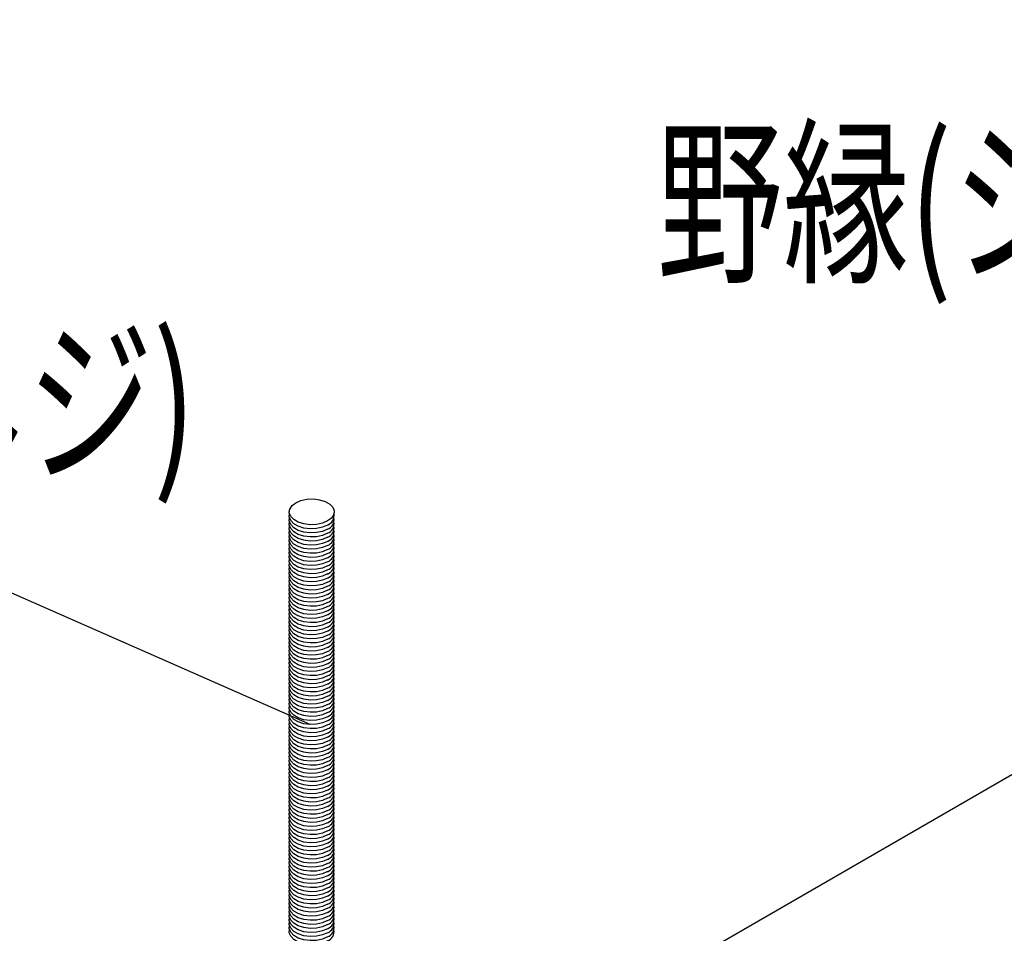
# Model space of a CAD drawing. Extents: x 1 to 283, y 1 to 196.
# Drawn here: x 130 to 150, y 134 to 153 of the extents above; entities that cross this region are included whole.
import ezdxf
from ezdxf.enums import TextEntityAlignment as Align

# ---------------------------------------------------------------- set-up
doc = ezdxf.new("R2010")
doc.units = 0
for name, color, linetype in [('天井ボード', 7, 'CONTINUOUS'), ('天井下地', 7, 'CONTINUOUS'), ('文字_図枠_寸法', 7, 'CONTINUOUS')]:
    doc.layers.add(name, color=color, linetype=linetype)
doc.styles.get("Standard").update_dxf_attribs({"font": 'EXTHALF2.SHX', "bigfont": 'EXTFONT2.SHX'})

msp = doc.modelspace()

# ---------------------------------------------------------------- linework, layer by layer
at = {"layer": '天井ボード', "linetype": 'CONTINUOUS'}
msp.add_line((184.659, 157.699), (136.278, 129.77), dxfattribs=at)
at = {"layer": '天井下地', "color": 7, "linetype": 'CONTINUOUS'}
for points in [[(136.151, 142.688), (136.048, 142.644), (135.928, 142.618), (135.801, 142.613), (135.676, 142.628), (135.563, 142.664), (135.473, 142.716), (135.411, 142.781), (135.384, 142.853), (135.393, 142.927), (135.438, 142.996), (135.515, 143.055), (135.617, 143.1), (135.737, 143.126), (135.865, 143.131), (135.99, 143.115), (136.102, 143.08), (136.193, 143.027), (136.254, 142.962), (136.282, 142.89), (136.273, 142.816), (136.228, 142.747), (136.151, 142.688)], [(136.151, 142.688), (136.048, 142.644), (135.928, 142.618), (135.801, 142.613), (135.676, 142.628), (135.563, 142.664), (135.473, 142.716), (135.411, 142.781), (135.384, 142.853), (135.388, 142.913)], [(136.151, 142.606), (136.048, 142.562), (135.928, 142.536), (135.801, 142.531), (135.676, 142.547), (135.563, 142.582), (135.473, 142.634), (135.411, 142.699), (135.384, 142.772), (135.388, 142.831)], [(136.151, 142.525), (136.048, 142.48), (135.928, 142.455), (135.801, 142.449), (135.676, 142.465), (135.563, 142.5), (135.473, 142.553), (135.411, 142.618), (135.384, 142.69), (135.388, 142.749)], [(136.151, 142.443), (136.048, 142.399), (135.928, 142.373), (135.801, 142.368), (135.676, 142.383), (135.563, 142.419), (135.473, 142.471), (135.411, 142.536), (135.384, 142.608), (135.388, 142.668)], [(136.151, 142.443), (136.048, 142.399), (135.928, 142.373), (135.801, 142.368), (135.676, 142.383), (135.563, 142.419), (135.473, 142.471), (135.411, 142.536), (135.384, 142.608), (135.388, 142.668)], [(136.151, 142.361), (136.048, 142.317), (135.928, 142.291), (135.801, 142.286), (135.676, 142.302), (135.563, 142.337), (135.473, 142.389), (135.411, 142.454), (135.384, 142.527), (135.388, 142.586)], [(136.151, 142.28), (136.048, 142.235), (135.928, 142.21), (135.801, 142.204), (135.676, 142.22), (135.563, 142.255), (135.473, 142.308), (135.411, 142.373), (135.384, 142.445), (135.388, 142.504)], [(136.151, 142.198), (136.048, 142.154), (135.928, 142.128), (135.801, 142.123), (135.676, 142.138), (135.563, 142.174), (135.473, 142.226), (135.411, 142.291), (135.384, 142.363), (135.388, 142.423)], [(136.151, 142.116), (136.048, 142.072), (135.928, 142.046), (135.801, 142.041), (135.676, 142.057), (135.563, 142.092), (135.473, 142.144), (135.411, 142.209), (135.384, 142.282), (135.388, 142.341)], [(136.151, 142.035), (136.048, 141.99), (135.928, 141.965), (135.801, 141.959), (135.676, 141.975), (135.563, 142.011), (135.473, 142.063), (135.411, 142.128), (135.384, 142.2), (135.388, 142.259)], [(136.151, 141.953), (136.048, 141.909), (135.928, 141.883), (135.801, 141.878), (135.676, 141.893), (135.563, 141.929), (135.473, 141.981), (135.411, 142.046), (135.384, 142.118), (135.388, 142.178)], [(136.151, 141.871), (136.048, 141.827), (135.928, 141.801), (135.801, 141.796), (135.676, 141.812), (135.563, 141.847), (135.473, 141.899), (135.411, 141.964), (135.384, 142.037), (135.388, 142.096)], [(136.151, 141.79), (136.048, 141.746), (135.928, 141.72), (135.801, 141.714), (135.676, 141.73), (135.563, 141.766), (135.473, 141.818), (135.411, 141.883), (135.384, 141.955), (135.388, 142.014)], [(136.151, 141.708), (136.048, 141.664), (135.928, 141.638), (135.801, 141.633), (135.676, 141.648), (135.563, 141.684), (135.473, 141.736), (135.411, 141.801), (135.384, 141.873), (135.388, 141.933)], [(136.151, 141.627), (136.048, 141.582), (135.928, 141.556), (135.801, 141.551), (135.676, 141.567), (135.563, 141.602), (135.473, 141.655), (135.411, 141.719), (135.384, 141.792), (135.388, 141.851)], [(136.151, 141.545), (136.048, 141.501), (135.928, 141.475), (135.801, 141.469), (135.676, 141.485), (135.563, 141.521), (135.473, 141.573), (135.411, 141.638), (135.384, 141.71), (135.388, 141.769)], [(136.151, 141.463), (136.048, 141.419), (135.928, 141.393), (135.801, 141.388), (135.676, 141.403), (135.563, 141.439), (135.473, 141.491), (135.411, 141.556), (135.384, 141.628), (135.388, 141.688)], [(136.151, 141.382), (136.048, 141.337), (135.928, 141.311), (135.801, 141.306), (135.676, 141.322), (135.563, 141.357), (135.473, 141.41), (135.411, 141.474), (135.384, 141.547), (135.388, 141.606)], [(136.151, 141.382), (136.048, 141.337), (135.928, 141.311), (135.801, 141.306), (135.676, 141.322), (135.563, 141.357), (135.473, 141.41), (135.411, 141.474), (135.384, 141.547), (135.388, 141.606)], [(136.151, 141.3), (136.048, 141.256), (135.928, 141.23), (135.801, 141.224), (135.676, 141.24), (135.563, 141.276), (135.473, 141.328), (135.411, 141.393), (135.384, 141.465), (135.388, 141.524)], [(136.151, 141.218), (136.048, 141.174), (135.928, 141.148), (135.801, 141.143), (135.676, 141.159), (135.563, 141.194), (135.473, 141.246), (135.411, 141.311), (135.384, 141.383), (135.388, 141.443)], [(136.151, 141.137), (136.048, 141.092), (135.928, 141.066), (135.801, 141.061), (135.676, 141.077), (135.563, 141.112), (135.473, 141.165), (135.411, 141.229), (135.384, 141.302), (135.388, 141.361)], [(136.151, 141.055), (136.048, 141.011), (135.928, 140.985), (135.801, 140.98), (135.676, 140.995), (135.563, 141.031), (135.473, 141.083), (135.411, 141.148), (135.384, 141.22), (135.388, 141.279)], [(136.151, 140.973), (136.048, 140.929), (135.928, 140.903), (135.801, 140.898), (135.676, 140.914), (135.563, 140.949), (135.473, 141.001), (135.411, 141.066), (135.384, 141.138), (135.388, 141.198)], [(136.151, 140.892), (136.048, 140.847), (135.928, 140.821), (135.801, 140.816), (135.676, 140.832), (135.563, 140.867), (135.473, 140.92), (135.411, 140.985), (135.384, 141.057), (135.388, 141.116)], [(136.151, 140.81), (136.048, 140.766), (135.928, 140.74), (135.801, 140.735), (135.676, 140.75), (135.563, 140.786), (135.473, 140.838), (135.411, 140.903), (135.384, 140.975), (135.388, 141.034)], [(136.151, 140.81), (136.048, 140.766), (135.928, 140.74), (135.801, 140.735), (135.676, 140.75), (135.563, 140.786), (135.473, 140.838), (135.411, 140.903), (135.384, 140.975), (135.388, 141.034)], [(136.151, 140.728), (136.048, 140.684), (135.928, 140.658), (135.801, 140.653), (135.676, 140.669), (135.563, 140.704), (135.473, 140.756), (135.411, 140.821), (135.384, 140.893), (135.388, 140.953)], [(136.151, 140.647), (136.048, 140.602), (135.928, 140.577), (135.801, 140.571), (135.676, 140.587), (135.563, 140.622), (135.473, 140.675), (135.411, 140.74), (135.384, 140.812), (135.388, 140.871)], [(136.151, 140.565), (136.048, 140.521), (135.928, 140.495), (135.801, 140.49), (135.676, 140.505), (135.563, 140.541), (135.473, 140.593), (135.411, 140.658), (135.384, 140.73), (135.388, 140.79)], [(136.151, 140.483), (136.048, 140.439), (135.928, 140.413), (135.801, 140.408), (135.676, 140.424), (135.563, 140.459), (135.473, 140.511), (135.411, 140.576), (135.384, 140.649), (135.388, 140.708)], [(136.151, 140.402), (136.048, 140.357), (135.928, 140.332), (135.801, 140.326), (135.676, 140.342), (135.563, 140.377), (135.473, 140.43), (135.411, 140.495), (135.384, 140.567), (135.388, 140.626)], [(136.151, 140.32), (136.048, 140.276), (135.928, 140.25), (135.801, 140.245), (135.676, 140.26), (135.563, 140.296), (135.473, 140.348), (135.411, 140.413), (135.384, 140.485), (135.388, 140.545)], [(136.151, 140.32), (136.048, 140.276), (135.928, 140.25), (135.801, 140.245), (135.676, 140.26), (135.563, 140.296), (135.473, 140.348), (135.411, 140.413), (135.384, 140.485), (135.388, 140.545)], [(136.151, 140.32), (136.048, 140.276), (135.928, 140.25), (135.801, 140.245), (135.676, 140.26), (135.563, 140.296), (135.473, 140.348), (135.411, 140.413), (135.384, 140.485), (135.388, 140.545)], [(136.151, 140.238), (136.048, 140.194), (135.928, 140.168), (135.801, 140.163), (135.676, 140.179), (135.563, 140.214), (135.473, 140.266), (135.411, 140.331), (135.384, 140.404), (135.388, 140.463)], [(136.151, 140.157), (136.048, 140.112), (135.928, 140.087), (135.801, 140.081), (135.676, 140.097), (135.563, 140.132), (135.473, 140.185), (135.411, 140.25), (135.384, 140.322), (135.388, 140.381)], [(136.151, 140.075), (136.048, 140.031), (135.928, 140.005), (135.801, 140), (135.676, 140.015), (135.563, 140.051), (135.473, 140.103), (135.411, 140.168), (135.384, 140.24), (135.388, 140.3)], [(136.151, 139.993), (136.048, 139.949), (135.928, 139.923), (135.801, 139.918), (135.676, 139.934), (135.563, 139.969), (135.473, 140.021), (135.411, 140.086), (135.384, 140.159), (135.388, 140.218)], [(136.151, 139.912), (136.048, 139.867), (135.928, 139.842), (135.801, 139.836), (135.676, 139.852), (135.563, 139.888), (135.473, 139.94), (135.411, 140.005), (135.384, 140.077), (135.388, 140.136)], [(136.151, 139.83), (136.048, 139.786), (135.928, 139.76), (135.801, 139.755), (135.676, 139.77), (135.563, 139.806), (135.473, 139.858), (135.411, 139.923), (135.384, 139.995), (135.388, 140.055)], [(136.151, 139.83), (136.048, 139.786), (135.928, 139.76), (135.801, 139.755), (135.676, 139.77), (135.563, 139.806), (135.473, 139.858), (135.411, 139.923), (135.384, 139.995), (135.388, 140.055)], [(136.151, 139.748), (136.048, 139.704), (135.928, 139.678), (135.801, 139.673), (135.676, 139.689), (135.563, 139.724), (135.473, 139.776), (135.411, 139.841), (135.384, 139.914), (135.388, 139.973)], [(136.151, 139.667), (136.048, 139.623), (135.928, 139.597), (135.801, 139.591), (135.676, 139.607), (135.563, 139.643), (135.473, 139.695), (135.411, 139.76), (135.384, 139.832), (135.388, 139.891)], [(136.151, 139.585), (136.048, 139.541), (135.928, 139.515), (135.801, 139.51), (135.676, 139.525), (135.563, 139.561), (135.473, 139.613), (135.411, 139.678), (135.384, 139.75), (135.388, 139.81)], [(136.151, 139.504), (136.048, 139.459), (135.928, 139.433), (135.801, 139.428), (135.676, 139.444), (135.563, 139.479), (135.473, 139.532), (135.411, 139.596), (135.384, 139.669), (135.388, 139.728)], [(136.151, 139.422), (136.048, 139.378), (135.928, 139.352), (135.801, 139.346), (135.676, 139.362), (135.563, 139.398), (135.473, 139.45), (135.411, 139.515), (135.384, 139.587), (135.388, 139.646)], [(136.151, 139.34), (136.048, 139.296), (135.928, 139.27), (135.801, 139.265), (135.676, 139.28), (135.563, 139.316), (135.473, 139.368), (135.411, 139.433), (135.384, 139.505), (135.388, 139.565)], [(136.151, 139.259), (136.048, 139.214), (135.928, 139.188), (135.801, 139.183), (135.676, 139.199), (135.563, 139.234), (135.473, 139.287), (135.411, 139.351), (135.384, 139.424), (135.388, 139.483)], [(136.151, 139.259), (136.048, 139.214), (135.928, 139.188), (135.801, 139.183), (135.676, 139.199), (135.563, 139.234), (135.473, 139.287), (135.411, 139.351), (135.384, 139.424), (135.388, 139.483)], [(136.151, 139.177), (136.048, 139.133), (135.928, 139.107), (135.801, 139.101), (135.676, 139.117), (135.563, 139.153), (135.473, 139.205), (135.411, 139.27), (135.384, 139.342), (135.388, 139.401)], [(136.151, 139.095), (136.048, 139.051), (135.928, 139.025), (135.801, 139.02), (135.676, 139.036), (135.563, 139.071), (135.473, 139.123), (135.411, 139.188), (135.384, 139.26), (135.388, 139.32)], [(136.151, 139.014), (136.048, 138.969), (135.928, 138.943), (135.801, 138.938), (135.676, 138.954), (135.563, 138.989), (135.473, 139.042), (135.411, 139.106), (135.384, 139.179), (135.388, 139.238)], [(136.151, 138.932), (136.048, 138.888), (135.928, 138.862), (135.801, 138.857), (135.676, 138.872), (135.563, 138.908), (135.473, 138.96), (135.411, 139.025), (135.384, 139.097), (135.388, 139.156)], [(136.151, 138.85), (136.048, 138.806), (135.928, 138.78), (135.801, 138.775), (135.676, 138.791), (135.563, 138.826), (135.473, 138.878), (135.411, 138.943), (135.384, 139.015), (135.388, 139.075)], [(136.151, 138.769), (136.048, 138.724), (135.928, 138.698), (135.801, 138.693), (135.676, 138.709), (135.563, 138.744), (135.473, 138.797), (135.411, 138.862), (135.384, 138.934), (135.388, 138.993)], [(136.151, 138.769), (136.048, 138.724), (135.928, 138.698), (135.801, 138.693), (135.676, 138.709), (135.563, 138.744), (135.473, 138.797), (135.411, 138.862), (135.384, 138.934), (135.388, 138.993)], [(136.151, 138.687), (136.048, 138.643), (135.928, 138.617), (135.801, 138.612), (135.676, 138.627), (135.563, 138.663), (135.473, 138.715), (135.411, 138.78), (135.384, 138.852), (135.388, 138.911)], [(136.151, 138.605), (136.048, 138.561), (135.928, 138.535), (135.801, 138.53), (135.676, 138.546), (135.563, 138.581), (135.473, 138.633), (135.411, 138.698), (135.384, 138.77), (135.388, 138.83)], [(136.151, 138.524), (136.048, 138.479), (135.928, 138.454), (135.801, 138.448), (135.676, 138.464), (135.563, 138.499), (135.473, 138.552), (135.411, 138.617), (135.384, 138.689), (135.388, 138.748)], [(136.151, 138.442), (136.048, 138.398), (135.928, 138.372), (135.801, 138.367), (135.676, 138.382), (135.563, 138.418), (135.473, 138.47), (135.411, 138.535), (135.384, 138.607), (135.388, 138.667)], [(136.151, 138.36), (136.048, 138.316), (135.928, 138.29), (135.801, 138.285), (135.676, 138.301), (135.563, 138.336), (135.473, 138.388), (135.411, 138.453), (135.384, 138.526), (135.388, 138.585)], [(136.151, 138.279), (136.048, 138.234), (135.928, 138.209), (135.801, 138.203), (135.676, 138.219), (135.563, 138.254), (135.473, 138.307), (135.411, 138.372), (135.384, 138.444), (135.388, 138.503)], [(136.151, 138.197), (136.048, 138.153), (135.928, 138.127), (135.801, 138.122), (135.676, 138.137), (135.563, 138.173), (135.473, 138.225), (135.411, 138.29), (135.384, 138.362), (135.388, 138.422)], [(136.151, 138.197), (136.048, 138.153), (135.928, 138.127), (135.801, 138.122), (135.676, 138.137), (135.563, 138.173), (135.473, 138.225), (135.411, 138.29), (135.384, 138.362), (135.388, 138.422)], [(136.151, 138.115), (136.048, 138.071), (135.928, 138.045), (135.801, 138.04), (135.676, 138.056), (135.563, 138.091), (135.473, 138.143), (135.411, 138.208), (135.384, 138.281), (135.388, 138.34)], [(136.151, 138.034), (136.048, 137.989), (135.928, 137.964), (135.801, 137.958), (135.676, 137.974), (135.563, 138.009), (135.473, 138.062), (135.411, 138.127), (135.384, 138.199), (135.388, 138.258)], [(136.151, 137.952), (136.048, 137.908), (135.928, 137.882), (135.801, 137.877), (135.676, 137.892), (135.563, 137.928), (135.473, 137.98), (135.411, 138.045), (135.384, 138.117), (135.388, 138.177)], [(136.151, 137.87), (136.048, 137.826), (135.928, 137.8), (135.801, 137.795), (135.676, 137.811), (135.563, 137.846), (135.473, 137.898), (135.411, 137.963), (135.384, 138.036), (135.388, 138.095)], [(136.151, 137.789), (136.048, 137.744), (135.928, 137.719), (135.801, 137.713), (135.676, 137.729), (135.563, 137.764), (135.473, 137.817), (135.411, 137.882), (135.384, 137.954), (135.388, 138.013)], [(136.151, 137.707), (136.048, 137.663), (135.928, 137.637), (135.801, 137.632), (135.676, 137.647), (135.563, 137.683), (135.473, 137.735), (135.411, 137.8), (135.384, 137.872), (135.388, 137.932)], [(136.151, 137.707), (136.048, 137.663), (135.928, 137.637), (135.801, 137.632), (135.676, 137.647), (135.563, 137.683), (135.473, 137.735), (135.411, 137.8), (135.384, 137.872), (135.388, 137.932)], [(136.151, 137.625), (136.048, 137.581), (135.928, 137.555), (135.801, 137.55), (135.676, 137.566), (135.563, 137.601), (135.473, 137.653), (135.411, 137.718), (135.384, 137.791), (135.388, 137.85)], [(136.151, 137.544), (136.048, 137.499), (135.928, 137.474), (135.801, 137.468), (135.676, 137.484), (135.563, 137.52), (135.473, 137.572), (135.411, 137.637), (135.384, 137.709), (135.388, 137.768)], [(136.151, 137.462), (136.048, 137.418), (135.928, 137.392), (135.801, 137.387), (135.676, 137.402), (135.563, 137.438), (135.473, 137.49), (135.411, 137.555), (135.384, 137.627), (135.388, 137.687)], [(136.151, 137.38), (136.048, 137.336), (135.928, 137.31), (135.801, 137.305), (135.676, 137.321), (135.563, 137.356), (135.473, 137.409), (135.411, 137.473), (135.384, 137.546), (135.388, 137.605)], [(136.151, 137.299), (136.048, 137.255), (135.928, 137.229), (135.801, 137.223), (135.676, 137.239), (135.563, 137.275), (135.473, 137.327), (135.411, 137.392), (135.384, 137.464), (135.388, 137.523)], [(136.151, 137.217), (136.048, 137.173), (135.928, 137.147), (135.801, 137.142), (135.676, 137.157), (135.563, 137.193), (135.473, 137.245), (135.411, 137.31), (135.384, 137.382), (135.388, 137.442)], [(136.151, 137.136), (136.048, 137.091), (135.928, 137.065), (135.801, 137.06), (135.676, 137.076), (135.563, 137.111), (135.473, 137.164), (135.411, 137.228), (135.384, 137.301), (135.388, 137.36)], [(136.151, 137.054), (136.048, 137.01), (135.928, 136.984), (135.801, 136.978), (135.676, 136.994), (135.563, 137.03), (135.473, 137.082), (135.411, 137.147), (135.384, 137.219), (135.388, 137.278)], [(136.151, 136.972), (136.048, 136.928), (135.928, 136.902), (135.801, 136.897), (135.676, 136.913), (135.563, 136.948), (135.473, 137), (135.411, 137.065), (135.384, 137.137), (135.388, 137.197)], [(136.151, 136.891), (136.048, 136.846), (135.928, 136.82), (135.801, 136.815), (135.676, 136.831), (135.563, 136.866), (135.473, 136.919), (135.411, 136.983), (135.384, 137.056), (135.388, 137.115)], [(136.151, 136.809), (136.048, 136.765), (135.928, 136.739), (135.801, 136.733), (135.676, 136.749), (135.563, 136.785), (135.473, 136.837), (135.411, 136.902), (135.384, 136.974), (135.388, 137.033)], [(136.151, 136.727), (136.048, 136.683), (135.928, 136.657), (135.801, 136.652), (135.676, 136.668), (135.563, 136.703), (135.473, 136.755), (135.411, 136.82), (135.384, 136.892), (135.388, 136.952)], [(136.151, 136.646), (136.048, 136.601), (135.928, 136.575), (135.801, 136.57), (135.676, 136.586), (135.563, 136.621), (135.473, 136.674), (135.411, 136.739), (135.384, 136.811), (135.388, 136.87)], [(136.151, 136.646), (136.048, 136.601), (135.928, 136.575), (135.801, 136.57), (135.676, 136.586), (135.563, 136.621), (135.473, 136.674), (135.411, 136.739), (135.384, 136.811), (135.388, 136.87)], [(136.151, 136.564), (136.048, 136.52), (135.928, 136.494), (135.801, 136.489), (135.676, 136.504), (135.563, 136.54), (135.473, 136.592), (135.411, 136.657), (135.384, 136.729), (135.388, 136.788)], [(136.151, 136.482), (136.048, 136.438), (135.928, 136.412), (135.801, 136.407), (135.676, 136.423), (135.563, 136.458), (135.473, 136.51), (135.411, 136.575), (135.384, 136.647), (135.388, 136.707)], [(136.151, 136.401), (136.048, 136.356), (135.928, 136.33), (135.801, 136.325), (135.676, 136.341), (135.563, 136.376), (135.473, 136.429), (135.411, 136.494), (135.384, 136.566), (135.388, 136.625)], [(136.151, 136.319), (136.048, 136.275), (135.928, 136.249), (135.801, 136.244), (135.676, 136.259), (135.563, 136.295), (135.473, 136.347), (135.411, 136.412), (135.384, 136.484), (135.388, 136.544)], [(136.151, 136.237), (136.048, 136.193), (135.928, 136.167), (135.801, 136.162), (135.676, 136.178), (135.563, 136.213), (135.473, 136.265), (135.411, 136.33), (135.384, 136.403), (135.388, 136.462)], [(136.151, 136.156), (136.048, 136.111), (135.928, 136.086), (135.801, 136.08), (135.676, 136.096), (135.563, 136.131), (135.473, 136.184), (135.411, 136.249), (135.384, 136.321), (135.388, 136.38)], [(136.151, 136.074), (136.048, 136.03), (135.928, 136.004), (135.801, 135.999), (135.676, 136.014), (135.563, 136.05), (135.473, 136.102), (135.411, 136.167), (135.384, 136.239), (135.388, 136.299)], [(136.151, 136.074), (136.048, 136.03), (135.928, 136.004), (135.801, 135.999), (135.676, 136.014), (135.563, 136.05), (135.473, 136.102), (135.411, 136.167), (135.384, 136.239), (135.388, 136.299)], [(136.151, 135.992), (136.048, 135.948), (135.928, 135.922), (135.801, 135.917), (135.676, 135.933), (135.563, 135.968), (135.473, 136.02), (135.411, 136.085), (135.384, 136.158), (135.388, 136.217)], [(136.151, 135.911), (136.048, 135.866), (135.928, 135.841), (135.801, 135.835), (135.676, 135.851), (135.563, 135.886), (135.473, 135.939), (135.411, 136.004), (135.384, 136.076), (135.388, 136.135)], [(136.151, 135.829), (136.048, 135.785), (135.928, 135.759), (135.801, 135.754), (135.676, 135.769), (135.563, 135.805), (135.473, 135.857), (135.411, 135.922), (135.384, 135.994), (135.388, 136.054)], [(136.151, 135.747), (136.048, 135.703), (135.928, 135.677), (135.801, 135.672), (135.676, 135.688), (135.563, 135.723), (135.473, 135.775), (135.411, 135.84), (135.384, 135.913), (135.388, 135.972)], [(136.151, 135.666), (136.048, 135.621), (135.928, 135.596), (135.801, 135.59), (135.676, 135.606), (135.563, 135.641), (135.473, 135.694), (135.411, 135.759), (135.384, 135.831), (135.388, 135.89)], [(136.151, 135.584), (136.048, 135.54), (135.928, 135.514), (135.801, 135.509), (135.676, 135.524), (135.563, 135.56), (135.473, 135.612), (135.411, 135.677), (135.384, 135.749), (135.388, 135.809)], [(136.151, 135.584), (136.048, 135.54), (135.928, 135.514), (135.801, 135.509), (135.676, 135.524), (135.563, 135.56), (135.473, 135.612), (135.411, 135.677), (135.384, 135.749), (135.388, 135.809)], [(136.151, 135.502), (136.048, 135.458), (135.928, 135.432), (135.801, 135.427), (135.676, 135.443), (135.563, 135.478), (135.473, 135.53), (135.411, 135.595), (135.384, 135.668), (135.388, 135.727)], [(136.151, 135.421), (136.048, 135.376), (135.928, 135.351), (135.801, 135.345), (135.676, 135.361), (135.563, 135.397), (135.473, 135.449), (135.411, 135.514), (135.384, 135.586), (135.388, 135.645)], [(136.151, 135.339), (136.048, 135.295), (135.928, 135.269), (135.801, 135.264), (135.676, 135.279), (135.563, 135.315), (135.473, 135.367), (135.411, 135.432), (135.384, 135.504), (135.388, 135.564)], [(136.151, 135.257), (136.048, 135.213), (135.928, 135.187), (135.801, 135.182), (135.676, 135.198), (135.563, 135.233), (135.473, 135.286), (135.411, 135.35), (135.384, 135.423), (135.388, 135.482)], [(136.151, 135.176), (136.048, 135.132), (135.928, 135.106), (135.801, 135.1), (135.676, 135.116), (135.563, 135.152), (135.473, 135.204), (135.411, 135.269), (135.384, 135.341), (135.388, 135.4)], [(136.151, 135.094), (136.048, 135.05), (135.928, 135.024), (135.801, 135.019), (135.676, 135.034), (135.563, 135.07), (135.473, 135.122), (135.411, 135.187), (135.384, 135.259), (135.388, 135.319)], [(136.151, 135.013), (136.048, 134.968), (135.928, 134.942), (135.801, 134.937), (135.676, 134.953), (135.563, 134.988), (135.473, 135.041), (135.411, 135.105), (135.384, 135.178), (135.388, 135.237)], [(136.151, 135.013), (136.048, 134.968), (135.928, 134.942), (135.801, 134.937), (135.676, 134.953), (135.563, 134.988), (135.473, 135.041), (135.411, 135.105), (135.384, 135.178), (135.388, 135.237)], [(136.151, 134.931), (136.048, 134.887), (135.928, 134.861), (135.801, 134.855), (135.676, 134.871), (135.563, 134.907), (135.473, 134.959), (135.411, 135.024), (135.384, 135.096), (135.388, 135.155)], [(136.151, 134.849), (136.048, 134.805), (135.928, 134.779), (135.801, 134.774), (135.676, 134.79), (135.563, 134.825), (135.473, 134.877), (135.411, 134.942), (135.384, 135.014), (135.388, 135.074)], [(136.151, 134.768), (136.048, 134.723), (135.928, 134.697), (135.801, 134.692), (135.676, 134.708), (135.563, 134.743), (135.473, 134.796), (135.411, 134.86), (135.384, 134.933), (135.388, 134.992)], [(136.151, 134.686), (136.048, 134.642), (135.928, 134.616), (135.801, 134.61), (135.676, 134.626), (135.563, 134.662), (135.473, 134.714), (135.411, 134.779), (135.384, 134.851), (135.388, 134.91)], [(136.151, 134.604), (136.048, 134.56), (135.928, 134.534), (135.801, 134.529), (135.676, 134.545), (135.563, 134.58), (135.473, 134.632), (135.411, 134.697), (135.384, 134.769), (135.388, 134.829)], [(136.151, 134.523), (136.048, 134.478), (135.928, 134.452), (135.801, 134.447), (135.676, 134.463), (135.563, 134.498), (135.473, 134.551), (135.411, 134.616), (135.384, 134.688), (135.388, 134.747)], [(136.151, 134.523), (136.048, 134.478), (135.928, 134.452), (135.801, 134.447), (135.676, 134.463), (135.563, 134.498), (135.473, 134.551), (135.411, 134.616), (135.384, 134.688), (135.388, 134.747)], [(136.151, 134.441), (136.048, 134.397), (135.928, 134.371), (135.801, 134.366), (135.676, 134.381), (135.563, 134.417), (135.473, 134.469), (135.411, 134.534), (135.384, 134.606), (135.388, 134.665)], [(136.151, 134.359), (136.048, 134.315), (135.928, 134.289), (135.801, 134.284), (135.676, 134.3), (135.563, 134.335), (135.473, 134.387), (135.411, 134.452), (135.384, 134.524), (135.388, 134.584)], [(136.151, 134.278), (136.048, 134.233), (135.928, 134.207), (135.801, 134.202), (135.676, 134.218), (135.563, 134.253), (135.473, 134.306), (135.411, 134.371), (135.384, 134.443), (135.388, 134.502)]]:
    msp.add_lwpolyline(points, dxfattribs=at)
for centre in [(136.08, 142.794), (136.08, 142.712), (136.08, 142.631), (136.08, 142.631), (136.08, 142.549), (136.08, 142.467), (136.08, 142.386), (136.08, 142.304), (136.08, 142.223), (136.08, 142.141), (136.08, 142.059), (136.08, 141.978), (136.08, 141.896), (136.08, 141.814), (136.08, 141.733), (136.08, 141.651), (136.08, 141.569), (136.08, 141.569), (136.08, 141.488), (136.08, 141.406), (136.08, 141.324), (136.08, 141.243), (136.08, 141.161), (136.08, 141.079), (136.08, 140.998), (136.08, 140.998), (136.08, 140.916), (136.08, 140.834), (136.08, 140.753), (136.08, 140.671), (136.08, 140.589), (136.08, 140.508), (136.08, 140.508), (136.08, 140.508), (136.08, 140.426), (136.08, 140.344), (136.08, 140.263), (136.08, 140.181), (136.08, 140.1), (136.08, 140.018), (136.08, 140.018), (136.08, 139.936), (136.08, 139.855), (136.08, 139.773), (136.08, 139.691), (136.08, 139.61), (136.08, 139.528), (136.08, 139.446), (136.08, 139.446), (136.08, 139.365), (136.08, 139.283), (136.08, 139.201), (136.08, 139.12), (136.08, 139.038), (136.08, 138.956), (136.08, 138.956), (136.08, 138.875), (136.08, 138.793), (136.08, 138.711), (136.08, 138.63), (136.08, 138.548), (136.08, 138.466), (136.08, 138.385), (136.08, 138.385), (136.08, 138.303), (136.08, 138.221), (136.08, 138.14), (136.08, 138.058), (136.08, 137.976), (136.08, 137.895), (136.08, 137.895), (136.08, 137.813), (136.08, 137.732), (136.08, 137.65), (136.08, 137.568), (136.08, 137.487), (136.08, 137.405), (136.08, 137.323), (136.08, 137.242), (136.08, 137.16), (136.08, 137.078), (136.08, 136.997), (136.08, 136.915), (136.08, 136.833), (136.08, 136.833), (136.08, 136.752), (136.08, 136.67), (136.08, 136.588), (136.08, 136.507), (136.08, 136.425), (136.08, 136.343), (136.08, 136.262), (136.08, 136.262), (136.08, 136.18), (136.08, 136.098), (136.08, 136.017), (136.08, 135.935), (136.08, 135.853), (136.08, 135.772), (136.08, 135.772), (136.08, 135.69), (136.08, 135.609), (136.08, 135.527), (136.08, 135.445), (136.08, 135.364), (136.08, 135.282), (136.08, 135.2), (136.08, 135.2), (136.08, 135.119), (136.08, 135.037), (136.08, 134.955), (136.08, 134.874), (136.08, 134.792), (136.08, 134.71), (136.08, 134.71), (136.08, 134.629), (136.08, 134.547), (136.08, 134.465)]:
    msp.add_arc(centre, 0.201, 290.7564, 10.5602, dxfattribs=at)
at = {"layer": '文字_図枠_寸法'}
msp.add_line((135.801, 138.612), (127.206, 142.396), dxfattribs=at)

# ---------------------------------------------------------------- texts
at = {"layer": '文字_図枠_寸法', "width": 0.7}
for s, p in [('野縁(シングルバー)', (142.744, 146.912)), ('吊ボルト(全ネジ)', (114.118, 142.915))]:
    msp.add_text(s, height=2.6458, dxfattribs=at).set_placement(p, align=Align.BOTTOM_LEFT)

doc.saveas('drawing.dxf')
